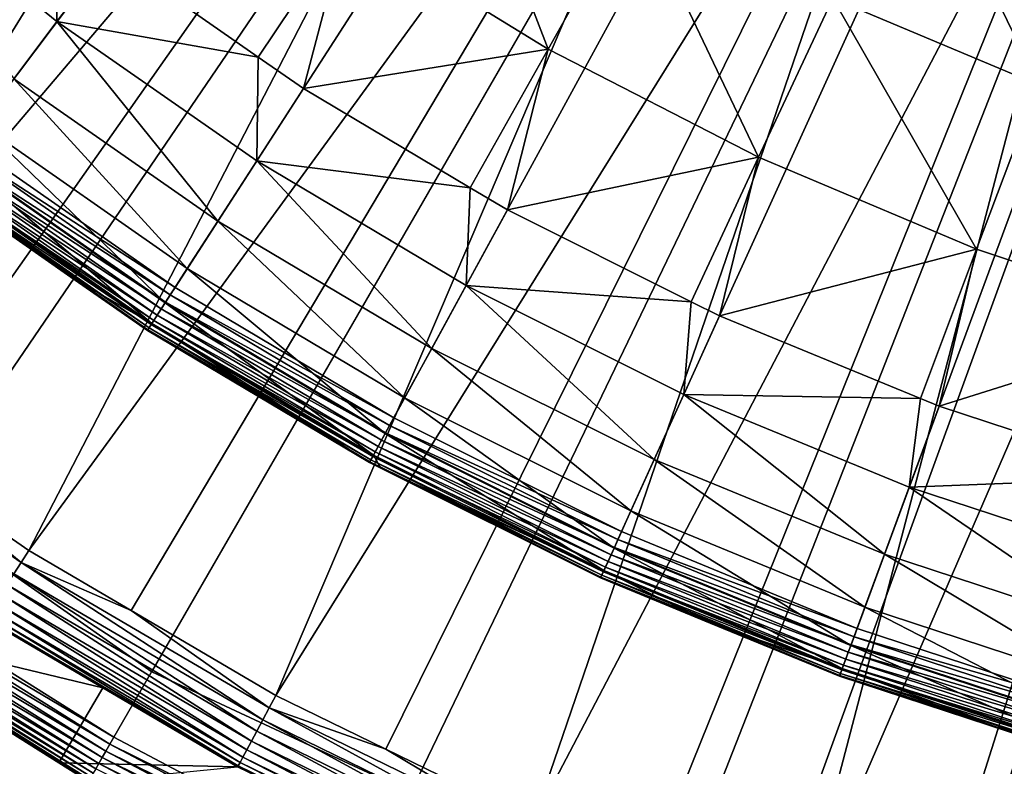
# Model space of a CAD drawing. Extents: x -23 to 23, y -172 to 23.
# Drawn here: x -12 to -6, y -20 to -16 of the extents above; entities that cross this region are included whole.
import ezdxf

# ---------------------------------------------------------------- set-up
doc = ezdxf.new("R2010")
doc.units = 0
doc.header["$MEASUREMENT"] = 0
for name, color, linetype in [('L3', 7, 'Continuous'), ('L4', 7, 'Continuous'), ('L5', 7, 'Continuous')]:
    doc.layers.add(name, color=color, linetype=linetype)

msp = doc.modelspace()

# ---------------------------------------------------------------- linework, layer by layer
at = {"layer": 'L3', "color": 7}
for points in [[(0, 0), (-12.34066, -16.36943), (-13.50263, -15.42495)], [(0, 0), (-11.11285, -17.22657), (-12.34066, -16.36943)], [(-9.825741, -17.9918), (-11.11285, -17.22657), (0, 0)], [(0, 0), (-8.486212, -18.66104), (-9.825741, -17.9918)], [(0, 0), (-7.101405, -19.23071), (-8.486212, -18.66104)], [(-5.678709, -19.69777), (-7.101405, -19.23071), (0, 0)], [(-9.53013, -14.23811, 11.34448), (-10.10404, -15.09553, 10.10792), (-8.918839, -15.82469, 10.10792)], [(-8.41225, -14.92585, 11.34448), (-9.53013, -14.23811, 11.34448), (-8.918839, -15.82469, 10.10792)], [(-7.245004, -15.52601, 11.34448), (-6.035242, -16.03505, 11.34448), (-6.773186, -14.5149, 12.5058)], [(-6.773186, -14.5149, 12.5058), (-6.035242, -16.03505, 11.34448), (-5.642207, -14.9908, 12.5058)], [(-12.91922, -14.75848, 7.959242), (-12.06108, -15.99858, 7.070611), (-11.80746, -15.66216, 7.959242)], [(-12.91922, -14.75848, 7.959242), (-11.80746, -15.66216, 7.959242), (-11.80625, -15.01077, 8.802191)], [(-8.918839, -15.82469, 10.10792), (-7.681301, -16.46099, 10.10792), (-8.41225, -14.92585, 11.34448)], [(-8.41225, -14.92585, 11.34448), (-7.681301, -16.46099, 10.10792), (-7.245004, -15.52601, 11.34448)], [(-11.80625, -15.01077, 8.802191), (-11.80746, -15.66216, 7.959242), (-11.50251, -15.25766, 8.802191)], [(-11.50251, -15.25766, 8.802191), (-10.62321, -15.8715, 8.802191), (-10.10404, -15.09553, 10.10792)], [(-10.10404, -15.09553, 10.10792), (-10.62321, -15.8715, 8.802191), (-10.35809, -16.05658, 8.802191)], [(-8.918839, -15.82469, 10.10792), (-10.10404, -15.09553, 10.10792), (-10.35809, -16.05658, 8.802191)], [(-10.62321, -15.8715, 8.802191), (-11.50251, -15.25766, 8.802191), (-11.80746, -15.66216, 7.959242)], [(-7.681301, -16.46099, 10.10792), (-6.398687, -17.00069, 10.10792), (-7.245004, -15.52601, 11.34448)], [(-7.245004, -15.52601, 11.34448), (-6.398687, -17.00069, 10.10792), (-6.035242, -16.03505, 11.34448)], [(-12.06108, -15.99858, 7.070611), (-10.86109, -16.83631, 7.070611), (-11.80746, -15.66216, 7.959242)], [(-11.80746, -15.66216, 7.959242), (-10.86109, -16.83631, 7.070611), (-10.63269, -16.48226, 7.959242)], [(-11.80746, -15.66216, 7.959242), (-10.63269, -16.48226, 7.959242), (-10.62321, -15.8715, 8.802191)], [(-8.918839, -15.82469, 10.10792), (-10.35809, -16.05658, 8.802191), (-9.377806, -16.6394, 8.802191)], [(-9.377806, -16.6394, 8.802191), (-9.158401, -16.76984, 8.802191), (-8.918839, -15.82469, 10.10792)], [(-8.918839, -15.82469, 10.10792), (-9.158401, -16.76984, 8.802191), (-7.681301, -16.46099, 10.10792)], [(-10.62321, -15.8715, 8.802191), (-10.63269, -16.48226, 7.959242), (-10.35809, -16.05658, 8.802191)], [(-12.26094, -16.26368, 6.144893), (-11.04106, -17.11529, 6.144893), (-12.06108, -15.99858, 7.070611)], [(-12.06108, -15.99858, 7.070611), (-11.04106, -17.11529, 6.144893), (-10.86109, -16.83631, 7.070611)], [(-6.398687, -17.00069, 10.10792), (-5.078522, -17.44062, 10.10792), (-6.035242, -16.03505, 11.34448)], [(-9.377806, -16.6394, 8.802191), (-10.35809, -16.05658, 8.802191), (-10.63269, -16.48226, 7.959242)], [(-12.40509, -16.45489, 5.191042), (-11.17087, -17.31651, 5.191042), (-12.26094, -16.26368, 6.144893)], [(-12.26094, -16.26368, 6.144893), (-11.17087, -17.31651, 5.191042), (-11.04106, -17.11529, 6.144893)], [(-12.37202, -16.41103, 0.004558), (-12.34066, -16.36943), (-11.11285, -17.22657)], [(-12.40243, -16.45136, 0.018092), (-12.37202, -16.41103, 0.004558), (-11.14109, -17.27034, 0.004558)], [(-12.37202, -16.41103, 0.004558), (-11.11285, -17.22657), (-11.14109, -17.27034, 0.004558)], [(-12.49214, -16.57037, 4.218281), (-11.24926, -17.43803, 4.218281), (-12.40509, -16.45489, 5.191042)], [(-12.45674, -16.52341, 0.070187), (-12.43096, -16.4892, 0.040192), (-11.19416, -17.35262, 0.040192)], [(-12.43096, -16.4892, 0.040192), (-12.40243, -16.45136, 0.018092), (-11.16847, -17.31279, 0.018092)], [(-12.43096, -16.4892, 0.040192), (-11.16847, -17.31279, 0.018092), (-11.19416, -17.35262, 0.040192)], [(-12.40509, -16.45489, 5.191042), (-11.24926, -17.43803, 4.218281), (-11.17087, -17.31651, 5.191042)], [(-12.40243, -16.45136, 0.018092), (-11.14109, -17.27034, 0.004558), (-11.16847, -17.31279, 0.018092)], [(-9.603141, -17.5842, 7.070611), (-10.63269, -16.48226, 7.959242), (-10.86109, -16.83631, 7.070611)], [(-9.401201, -17.21443, 7.959242), (-9.377806, -16.6394, 8.802191), (-10.63269, -16.48226, 7.959242)], [(-9.401201, -17.21443, 7.959242), (-10.63269, -16.48226, 7.959242), (-9.603141, -17.5842, 7.070611)], [(-9.158401, -16.76984, 8.802191), (-8.077291, -17.30997, 8.802191), (-7.681301, -16.46099, 10.10792)], [(-8.077291, -17.30997, 8.802191), (-7.909849, -17.39362, 8.802191), (-7.681301, -16.46099, 10.10792)], [(-7.681301, -16.46099, 10.10792), (-7.909849, -17.39362, 8.802191), (-6.398687, -17.00069, 10.10792)], [(-12.49706, -16.57689, 0.15), (-12.479, -16.55293, 0.107164), (-11.23742, -17.41968, 0.107164)], [(-12.479, -16.55293, 0.107164), (-12.45674, -16.52341, 0.070187), (-11.21738, -17.38861, 0.070187)], [(-12.479, -16.55293, 0.107164), (-11.21738, -17.38861, 0.070187), (-11.23742, -17.41968, 0.107164)], [(-12.45674, -16.52341, 0.070187), (-11.19416, -17.35262, 0.040192), (-11.21738, -17.38861, 0.070187)], [(-12.52125, -16.60898, 3.236021), (-11.72473, -17.16503, 3.236021), (-12.49214, -16.57037, 4.218281)], [(-12.51851, -16.60534, 0.247906), (-11.72473, -17.16503, 0.3), (-12.52125, -16.60898, 0.3)], [(-11.72473, -17.16503, 0.3), (-11.72473, -17.16503, 3.236021), (-12.52125, -16.60898, 0.3)], [(-12.52125, -16.60898, 0.3), (-11.72473, -17.16503, 3.236021), (-12.52125, -16.60898, 3.236021)], [(-12.51851, -16.60534, 0.247906), (-12.51036, -16.59453, 0.197394), (-11.26567, -17.46346, 0.197394)], [(-11.273, -17.47484, 0.247906), (-11.72473, -17.16503, 0.3), (-12.51851, -16.60534, 0.247906)], [(-12.51851, -16.60534, 0.247906), (-11.26567, -17.46346, 0.197394), (-11.273, -17.47484, 0.247906)], [(-12.51036, -16.59453, 0.197394), (-12.49706, -16.57689, 0.15), (-11.25369, -17.44489, 0.15)], [(-12.51036, -16.59453, 0.197394), (-11.25369, -17.44489, 0.15), (-11.26567, -17.46346, 0.197394)], [(-12.49706, -16.57689, 0.15), (-11.23742, -17.41968, 0.107164), (-11.25369, -17.44489, 0.15)], [(-12.49214, -16.57037, 4.218281), (-11.72473, -17.16503, 3.236021), (-11.24926, -17.43803, 4.218281)], [(-9.158401, -16.76984, 8.802191), (-9.377806, -16.6394, 8.802191), (-9.401201, -17.21443, 7.959242)], [(-8.077291, -17.30997, 8.802191), (-9.158401, -16.76984, 8.802191), (-9.401201, -17.21443, 7.959242)], [(-9.762269, -17.87557, 6.144893), (-10.86109, -16.83631, 7.070611), (-11.04106, -17.11529, 6.144893)], [(-9.603141, -17.5842, 7.070611), (-10.86109, -16.83631, 7.070611), (-9.762269, -17.87557, 6.144893)], [(-7.909849, -17.39362, 8.802191), (-6.729244, -17.87929, 8.802191), (-6.398687, -17.00069, 10.10792)], [(-6.729244, -17.87929, 8.802191), (-6.619095, -17.9246, 8.802191), (-6.398687, -17.00069, 10.10792)], [(-6.398687, -17.00069, 10.10792), (-6.619095, -17.9246, 8.802191), (-5.078522, -17.44062, 10.10792)], [(-9.877043, -18.08574, 5.191042), (-11.04106, -17.11529, 6.144893), (-11.17087, -17.31651, 5.191042)], [(-9.762269, -17.87557, 6.144893), (-11.04106, -17.11529, 6.144893), (-9.877043, -18.08574, 5.191042)], [(-11.273, -17.47484, 0.247906), (-11.27547, -17.47866, 0.3), (-11.72473, -17.16503, 0.3)], [(-11.27547, -17.47866, 0.3), (-11.27547, -17.47866, 3.236021), (-11.72473, -17.16503, 0.3)], [(-11.72473, -17.16503, 0.3), (-11.27547, -17.47866, 3.236021), (-11.72473, -17.16503, 3.236021)], [(-11.72473, -17.16503, 3.236021), (-11.27547, -17.47866, 3.236021), (-11.24926, -17.43803, 4.218281)], [(-11.14109, -17.27034, 0.004558), (-11.11285, -17.22657), (-9.825741, -17.9918)], [(-9.603141, -17.5842, 7.070611), (-8.293959, -18.23827, 7.070611), (-9.401201, -17.21443, 7.959242)], [(-9.401201, -17.21443, 7.959242), (-8.293959, -18.23827, 7.070611), (-8.11955, -17.85475, 7.959242)], [(-9.401201, -17.21443, 7.959242), (-8.11955, -17.85475, 7.959242), (-8.077291, -17.30997, 8.802191)], [(-11.19416, -17.35262, 0.040192), (-11.16847, -17.31279, 0.018092), (-9.87492, -18.08185, 0.018092)], [(-11.16847, -17.31279, 0.018092), (-11.14109, -17.27034, 0.004558), (-9.850711, -18.03752, 0.004558)], [(-11.16847, -17.31279, 0.018092), (-9.850711, -18.03752, 0.004558), (-9.87492, -18.08185, 0.018092)], [(-11.14109, -17.27034, 0.004558), (-9.825741, -17.9918), (-9.850711, -18.03752, 0.004558)], [(-8.077291, -17.30997, 8.802191), (-8.11955, -17.85475, 7.959242), (-7.909849, -17.39362, 8.802191)], [(-9.946354, -18.21265, 4.218281), (-11.17087, -17.31651, 5.191042), (-11.24926, -17.43803, 4.218281)], [(-11.21738, -17.38861, 0.070187), (-11.19416, -17.35262, 0.040192), (-9.897636, -18.12345, 0.040192)], [(-11.19416, -17.35262, 0.040192), (-9.87492, -18.08185, 0.018092), (-9.897636, -18.12345, 0.040192)], [(-9.877043, -18.08574, 5.191042), (-11.17087, -17.31651, 5.191042), (-9.946354, -18.21265, 4.218281)], [(-11.25369, -17.44489, 0.15), (-11.23742, -17.41968, 0.107164), (-9.935892, -18.19349, 0.107164)], [(-11.23742, -17.41968, 0.107164), (-11.21738, -17.38861, 0.070187), (-9.918168, -18.16104, 0.070187)], [(-11.23742, -17.41968, 0.107164), (-9.918168, -18.16104, 0.070187), (-9.935892, -18.19349, 0.107164)], [(-11.21738, -17.38861, 0.070187), (-9.897636, -18.12345, 0.040192), (-9.918168, -18.16104, 0.070187)], [(-6.729244, -17.87929, 8.802191), (-7.909849, -17.39362, 8.802191), (-8.11955, -17.85475, 7.959242)], [(-9.969533, -18.25509, 3.236021), (-11.24926, -17.43803, 4.218281), (-11.27547, -17.47866, 3.236021)], [(-9.967349, -18.25109, 0.247906), (-11.27547, -17.47866, 0.3), (-11.273, -17.47484, 0.247906)], [(-9.967349, -18.25109, 0.247906), (-9.969533, -18.25509, 0.3), (-11.27547, -17.47866, 0.3)], [(-9.969533, -18.25509, 0.3), (-9.969533, -18.25509, 3.236021), (-11.27547, -17.47866, 0.3)], [(-11.27547, -17.47866, 0.3), (-9.969533, -18.25509, 3.236021), (-11.27547, -17.47866, 3.236021)], [(-11.273, -17.47484, 0.247906), (-11.26567, -17.46346, 0.197394), (-9.960861, -18.23921, 0.197394)], [(-11.273, -17.47484, 0.247906), (-9.960861, -18.23921, 0.197394), (-9.967349, -18.25109, 0.247906)], [(-11.26567, -17.46346, 0.197394), (-11.25369, -17.44489, 0.15), (-9.950267, -18.21982, 0.15)], [(-11.26567, -17.46346, 0.197394), (-9.950267, -18.21982, 0.15), (-9.960861, -18.23921, 0.197394)], [(-11.25369, -17.44489, 0.15), (-9.935892, -18.19349, 0.107164), (-9.950267, -18.21982, 0.15)], [(-9.946354, -18.21265, 4.218281), (-11.24926, -17.43803, 4.218281), (-9.969533, -18.25509, 3.236021)], [(-6.619095, -17.9246, 8.802191), (-5.341521, -18.34403, 8.802191), (-5.078522, -17.44062, 10.10792)], [(-9.762269, -17.87557, 6.144893), (-8.431392, -18.54049, 6.144893), (-9.603141, -17.5842, 7.070611)], [(-9.603141, -17.5842, 7.070611), (-8.431392, -18.54049, 6.144893), (-8.293959, -18.23827, 7.070611)], [(-9.877043, -18.08574, 5.191042), (-8.53052, -18.75847, 5.191042), (-9.762269, -17.87557, 6.144893)], [(-9.762269, -17.87557, 6.144893), (-8.53052, -18.75847, 5.191042), (-8.431392, -18.54049, 6.144893)], [(-8.293959, -18.23827, 7.070611), (-6.940524, -18.79504, 7.070611), (-8.11955, -17.85475, 7.959242)], [(-8.11955, -17.85475, 7.959242), (-6.940524, -18.79504, 7.070611), (-6.794576, -18.39981, 7.959242)], [(-8.11955, -17.85475, 7.959242), (-6.794576, -18.39981, 7.959242), (-6.729244, -17.87929, 8.802191)], [(-6.729244, -17.87929, 8.802191), (-6.794576, -18.39981, 7.959242), (-6.619095, -17.9246, 8.802191)], [(-5.341521, -18.34403, 8.802191), (-6.619095, -17.9246, 8.802191), (-6.794576, -18.39981, 7.959242)], [(-9.850711, -18.03752, 0.004558), (-9.825741, -17.9918), (-8.486212, -18.66104)], [(-9.87492, -18.08185, 0.018092), (-9.850711, -18.03752, 0.004558), (-8.507776, -18.70846, 0.004558)], [(-9.850711, -18.03752, 0.004558), (-8.486212, -18.66104), (-8.507776, -18.70846, 0.004558)], [(-9.946354, -18.21265, 4.218281), (-8.590382, -18.8901, 4.218281), (-9.877043, -18.08574, 5.191042)], [(-9.918168, -18.16104, 0.070187), (-9.897636, -18.12345, 0.040192), (-8.548305, -18.79758, 0.040192)], [(-9.897636, -18.12345, 0.040192), (-9.87492, -18.08185, 0.018092), (-8.528687, -18.75444, 0.018092)], [(-9.897636, -18.12345, 0.040192), (-8.528687, -18.75444, 0.018092), (-8.548305, -18.79758, 0.040192)], [(-9.877043, -18.08574, 5.191042), (-8.590382, -18.8901, 4.218281), (-8.53052, -18.75847, 5.191042)], [(-9.87492, -18.08185, 0.018092), (-8.507776, -18.70846, 0.004558), (-8.528687, -18.75444, 0.018092)], [(-9.935892, -18.19349, 0.107164), (-9.918168, -18.16104, 0.070187), (-8.566038, -18.83657, 0.070187)], [(-9.918168, -18.16104, 0.070187), (-8.548305, -18.79758, 0.040192), (-8.566038, -18.83657, 0.070187)], [(-9.969533, -18.25509, 3.236021), (-9.902716, -18.28847, 3.236021), (-9.946354, -18.21265, 4.218281)], [(-9.967349, -18.25109, 0.247906), (-9.960861, -18.23921, 0.197394), (-8.602911, -18.91765, 0.197394)], [(-9.960861, -18.23921, 0.197394), (-9.950267, -18.21982, 0.15), (-8.593762, -18.89754, 0.15)], [(-9.960861, -18.23921, 0.197394), (-8.593762, -18.89754, 0.15), (-8.602911, -18.91765, 0.197394)], [(-9.950267, -18.21982, 0.15), (-9.935892, -18.19349, 0.107164), (-8.581346, -18.87023, 0.107164)], [(-9.950267, -18.21982, 0.15), (-8.581346, -18.87023, 0.107164), (-8.593762, -18.89754, 0.15)], [(-9.946354, -18.21265, 4.218281), (-9.902716, -18.28847, 3.236021), (-8.590382, -18.8901, 4.218281)], [(-9.935892, -18.19349, 0.107164), (-8.566038, -18.83657, 0.070187), (-8.581346, -18.87023, 0.107164)], [(-8.431392, -18.54049, 6.144893), (-7.05553, -19.10648, 6.144893), (-8.293959, -18.23827, 7.070611)], [(-8.293959, -18.23827, 7.070611), (-7.05553, -19.10648, 6.144893), (-6.940524, -18.79504, 7.070611)], [(-9.902716, -18.28847, 0.3), (-9.969533, -18.25509, 0.3), (-9.967349, -18.25109, 0.247906)], [(-9.902716, -18.28847, 0.3), (-9.902716, -18.28847, 3.236021), (-9.969533, -18.25509, 0.3)], [(-9.969533, -18.25509, 0.3), (-9.902716, -18.28847, 3.236021), (-9.969533, -18.25509, 3.236021)], [(-8.608514, -18.92998, 0.247906), (-8.6104, -18.93412, 0.3), (-9.967349, -18.25109, 0.247906)], [(-9.967349, -18.25109, 0.247906), (-8.6104, -18.93412, 0.3), (-9.902716, -18.28847, 0.3)], [(-9.967349, -18.25109, 0.247906), (-8.602911, -18.91765, 0.197394), (-8.608514, -18.92998, 0.247906)], [(-8.6104, -18.93412, 0.3), (-8.6104, -18.93412, 3.236021), (-9.902716, -18.28847, 0.3)], [(-9.902716, -18.28847, 0.3), (-8.6104, -18.93412, 3.236021), (-9.902716, -18.28847, 3.236021)], [(-9.902716, -18.28847, 3.236021), (-8.6104, -18.93412, 3.236021), (-8.590382, -18.8901, 4.218281)], [(-6.794576, -18.39981, 7.959242), (-5.433349, -18.84669, 7.959242), (-5.341521, -18.34403, 8.802191)], [(-6.940524, -18.79504, 7.070611), (-5.550059, -19.25153, 7.070611), (-6.794576, -18.39981, 7.959242)], [(-6.794576, -18.39981, 7.959242), (-5.550059, -19.25153, 7.070611), (-5.433349, -18.84669, 7.959242)], [(-8.53052, -18.75847, 5.191042), (-7.138481, -19.33111, 5.191042), (-8.431392, -18.54049, 6.144893)], [(-8.431392, -18.54049, 6.144893), (-7.138481, -19.33111, 5.191042), (-7.05553, -19.10648, 6.144893)], [(-8.507776, -18.70846, 0.004558), (-8.486212, -18.66104), (-7.101405, -19.23071)], [(-8.590382, -18.8901, 4.218281), (-7.188576, -19.46677, 4.218281), (-8.53052, -18.75847, 5.191042)], [(-8.548305, -18.79758, 0.040192), (-8.528687, -18.75444, 0.018092), (-7.136949, -19.32696, 0.018092)], [(-8.53052, -18.75847, 5.191042), (-7.188576, -19.46677, 4.218281), (-7.138481, -19.33111, 5.191042)], [(-8.528687, -18.75444, 0.018092), (-8.507776, -18.70846, 0.004558), (-7.11945, -19.27957, 0.004558)], [(-8.528687, -18.75444, 0.018092), (-7.11945, -19.27957, 0.004558), (-7.136949, -19.32696, 0.018092)], [(-8.507776, -18.70846, 0.004558), (-7.101405, -19.23071), (-7.11945, -19.27957, 0.004558)], [(-8.566038, -18.83657, 0.070187), (-8.548305, -18.79758, 0.040192), (-7.153366, -19.37142, 0.040192)], [(-8.548305, -18.79758, 0.040192), (-7.136949, -19.32696, 0.018092), (-7.153366, -19.37142, 0.040192)], [(-7.05553, -19.10648, 6.144893), (-5.642026, -19.57053, 6.144893), (-6.940524, -18.79504, 7.070611)], [(-6.940524, -18.79504, 7.070611), (-5.642026, -19.57053, 6.144893), (-5.550059, -19.25153, 7.070611)], [(-8.593762, -18.89754, 0.15), (-8.581346, -18.87023, 0.107164), (-7.181014, -19.44629, 0.107164)], [(-8.581346, -18.87023, 0.107164), (-8.566038, -18.83657, 0.070187), (-7.168206, -19.4116, 0.070187)], [(-8.581346, -18.87023, 0.107164), (-7.168206, -19.4116, 0.070187), (-7.181014, -19.44629, 0.107164)], [(-8.566038, -18.83657, 0.070187), (-7.153366, -19.37142, 0.040192), (-7.168206, -19.4116, 0.070187)], [(-8.6104, -18.93412, 3.236021), (-7.965462, -19.19943, 3.236021), (-8.590382, -18.8901, 4.218281)], [(-8.608514, -18.92998, 0.247906), (-7.965462, -19.19943, 0.3), (-8.6104, -18.93412, 0.3)], [(-7.965462, -19.19943, 0.3), (-7.965462, -19.19943, 3.236021), (-8.6104, -18.93412, 0.3)], [(-8.6104, -18.93412, 0.3), (-7.965462, -19.19943, 3.236021), (-8.6104, -18.93412, 3.236021)], [(-8.608514, -18.92998, 0.247906), (-8.602911, -18.91765, 0.197394), (-7.199061, -19.49516, 0.197394)], [(-7.203748, -19.50786, 0.247906), (-7.965462, -19.19943, 0.3), (-8.608514, -18.92998, 0.247906)], [(-8.608514, -18.92998, 0.247906), (-7.199061, -19.49516, 0.197394), (-7.203748, -19.50786, 0.247906)], [(-8.602911, -18.91765, 0.197394), (-8.593762, -18.89754, 0.15), (-7.191405, -19.47443, 0.15)], [(-8.602911, -18.91765, 0.197394), (-7.191405, -19.47443, 0.15), (-7.199061, -19.49516, 0.197394)], [(-8.593762, -18.89754, 0.15), (-7.181014, -19.44629, 0.107164), (-7.191405, -19.47443, 0.15)], [(-8.590382, -18.8901, 4.218281), (-7.965462, -19.19943, 3.236021), (-7.188576, -19.46677, 4.218281)], [(-7.138481, -19.33111, 5.191042), (-5.708358, -19.80062, 5.191042), (-7.05553, -19.10648, 6.144893)], [(-7.05553, -19.10648, 6.144893), (-5.708358, -19.80062, 5.191042), (-5.642026, -19.57053, 6.144893)], [(-7.203748, -19.50786, 0.247906), (-7.205328, -19.51213, 0.3), (-7.965462, -19.19943, 0.3)], [(-7.205328, -19.51213, 0.3), (-7.205328, -19.51213, 3.236021), (-7.965462, -19.19943, 0.3)], [(-7.965462, -19.19943, 0.3), (-7.205328, -19.51213, 3.236021), (-7.965462, -19.19943, 3.236021)], [(-7.965462, -19.19943, 3.236021), (-7.205328, -19.51213, 3.236021), (-7.188576, -19.46677, 4.218281)], [(-7.136949, -19.32696, 0.018092), (-7.11945, -19.27957, 0.004558), (-5.69314, -19.74783, 0.004558)], [(-7.11945, -19.27957, 0.004558), (-7.101405, -19.23071), (-5.678709, -19.69777)], [(-7.11945, -19.27957, 0.004558), (-5.678709, -19.69777), (-5.69314, -19.74783, 0.004558)], [(-7.188576, -19.46677, 4.218281), (-5.748416, -19.93957, 4.218281), (-7.138481, -19.33111, 5.191042)], [(-7.153366, -19.37142, 0.040192), (-7.136949, -19.32696, 0.018092), (-5.707132, -19.79636, 0.018092)], [(-7.138481, -19.33111, 5.191042), (-5.748416, -19.93957, 4.218281), (-5.708358, -19.80062, 5.191042)], [(-7.136949, -19.32696, 0.018092), (-5.69314, -19.74783, 0.004558), (-5.707132, -19.79636, 0.018092)], [(-7.168206, -19.4116, 0.070187), (-7.153366, -19.37142, 0.040192), (-5.72026, -19.8419, 0.040192)], [(-7.153366, -19.37142, 0.040192), (-5.707132, -19.79636, 0.018092), (-5.72026, -19.8419, 0.040192)], [(-7.191405, -19.47443, 0.15), (-7.181014, -19.44629, 0.107164), (-5.742369, -19.91859, 0.107164)], [(-7.181014, -19.44629, 0.107164), (-7.168206, -19.4116, 0.070187), (-5.732127, -19.88306, 0.070187)], [(-7.181014, -19.44629, 0.107164), (-5.732127, -19.88306, 0.070187), (-5.742369, -19.91859, 0.107164)], [(-7.168206, -19.4116, 0.070187), (-5.72026, -19.8419, 0.040192), (-5.732127, -19.88306, 0.070187)], [(-7.205328, -19.51213, 3.236021), (-5.951072, -19.9239, 3.236021), (-7.188576, -19.46677, 4.218281)], [(-5.951072, -19.9239, 0.3), (-7.205328, -19.51213, 0.3), (-7.203748, -19.50786, 0.247906)], [(-5.951072, -19.9239, 0.3), (-5.951072, -19.9239, 3.236021), (-7.205328, -19.51213, 0.3)], [(-7.205328, -19.51213, 0.3), (-5.951072, -19.9239, 3.236021), (-7.205328, -19.51213, 3.236021)], [(-7.203748, -19.50786, 0.247906), (-7.199061, -19.49516, 0.197394), (-5.7568, -19.96865, 0.197394)], [(-5.76055, -19.98165, 0.247906), (-5.951072, -19.9239, 0.3), (-7.203748, -19.50786, 0.247906)], [(-7.203748, -19.50786, 0.247906), (-5.7568, -19.96865, 0.197394), (-5.76055, -19.98165, 0.247906)], [(-7.199061, -19.49516, 0.197394), (-7.191405, -19.47443, 0.15), (-5.750678, -19.94741, 0.15)], [(-7.199061, -19.49516, 0.197394), (-5.750678, -19.94741, 0.15), (-5.7568, -19.96865, 0.197394)], [(-7.191405, -19.47443, 0.15), (-5.742369, -19.91859, 0.107164), (-5.750678, -19.94741, 0.15)], [(-7.188576, -19.46677, 4.218281), (-5.951072, -19.9239, 3.236021), (-5.748416, -19.93957, 4.218281)]]:
    msp.add_3dface(points, dxfattribs=at)
at = {"layer": 'L4', "color": 7}
for points in [[(-15.60637, -16.81967, 3.236021), (-16.81967, -15.60637, 3.236021), (0, 0, 3.236021)], [(0, 0, 3.236021), (-14.3058, -17.9389, 3.236021), (-15.60637, -16.81967, 3.236021)], [(0, 0, 3.236021), (-12.92522, -18.95782, 3.236021), (-14.3058, -17.9389, 3.236021)], [(-11.47236, -19.87071, 3.236021), (-12.92522, -18.95782, 3.236021), (0, 0, 3.236021)], [(0, 0, 3.236021), (-9.95534, -20.67248, 3.236021), (-11.47236, -19.87071, 3.236021)], [(0, 0, 3.236021), (-8.382646, -21.35864, 3.236021), (-9.95534, -20.67248, 3.236021)], [(-6.763074, -21.92535, 3.236021), (-8.382646, -21.35864, 3.236021), (0, 0, 3.236021)], [(0, 0, 3.236021), (-5.10568, -22.36945, 3.236021), (-6.763074, -21.92535, 3.236021)], [(-15.89265, -15.59469, 32.74), (-15.42961, -16.03217, 32.74), (-10.29516, -10.69735, 33.01555)], [(-15.42961, -16.03217, 32.74), (-14.66773, -16.75197, 32.74), (-10.29516, -10.69735, 33.01555)], [(-10.29516, -10.69735, 33.01555), (-14.66773, -16.75197, 32.74), (-9.446083, -11.45405, 33.01555)], [(-14.66773, -16.75197, 32.74), (-14.15696, -17.16612, 32.74), (-9.446083, -11.45405, 33.01555)], [(-14.15696, -17.16612, 32.74), (-13.35879, -17.8133, 32.74), (-9.446083, -11.45405, 33.01555)], [(-9.446083, -11.45405, 33.01555), (-13.35879, -17.8133, 32.74), (-8.541567, -12.14353, 33.01555)], [(-13.35879, -17.8133, 32.74), (-12.80126, -18.19933, 32.74), (-8.541567, -12.14353, 33.01555)], [(-12.80126, -18.19933, 32.74), (-11.97334, -18.77259, 32.74), (-8.541567, -12.14353, 33.01555)], [(-8.541567, -12.14353, 33.01555), (-11.97334, -18.77259, 32.74), (-7.586926, -12.76175, 33.01555)], [(-11.97334, -18.77259, 32.74), (-11.37047, -19.12574, 32.74), (-7.586926, -12.76175, 33.01555)], [(-11.37047, -19.12574, 32.74), (-10.5193, -19.62435, 32.74), (-7.586926, -12.76175, 33.01555)], [(-7.586926, -12.76175, 33.01555), (-10.5193, -19.62435, 32.74), (-6.587762, -13.30508, 33.01555)], [(-10.5193, -19.62435, 32.74), (-9.87298, -19.93992, 32.74), (-6.587762, -13.30508, 33.01555)], [(-9.87298, -19.93992, 32.74), (-9.005007, -20.36371, 32.74), (-6.587762, -13.30508, 33.01555)], [(-6.587762, -13.30508, 33.01555), (-9.005007, -20.36371, 32.74), (-5.549939, -13.77032, 33.01555)], [(-9.005007, -20.36371, 32.74), (-8.317573, -20.63709, 32.74), (-5.549939, -13.77032, 33.01555)], [(-8.317573, -20.63709, 32.74), (-7.439135, -20.98643, 32.74), (-5.549939, -13.77032, 33.01555)], [(-5.549939, -13.77032, 33.01555), (-7.439135, -20.98643, 32.74), (-4.479547, -14.15476, 33.01555)], [(-7.439135, -20.98643, 32.74), (-6.713375, -21.21316, 32.74), (-4.479547, -14.15476, 33.01555)], [(-6.713375, -21.21316, 32.74), (-5.830652, -21.48894, 32.74), (-4.479547, -14.15476, 33.01555)], [(-13.40861, -17.87973, 32.72929), (-12.06105, -18.91012, 32.70486), (-12.01799, -18.8426, 32.72929)], [(-13.40861, -17.87973, 32.72929), (-12.01799, -18.8426, 32.72929), (-12.80126, -18.19933, 32.74)], [(-12.80126, -18.19933, 32.74), (-12.01799, -18.8426, 32.72929), (-11.97334, -18.77259, 32.74)], [(-11.37047, -19.12574, 32.74), (-11.97334, -18.77259, 32.74), (-12.01799, -18.8426, 32.72929)], [(-12.06105, -18.91012, 32.70486), (-10.59636, -19.76812, 32.70486), (-12.01799, -18.8426, 32.72929)], [(-12.01799, -18.8426, 32.72929), (-10.59636, -19.76812, 32.70486), (-10.55853, -19.69754, 32.72929)], [(-12.01799, -18.8426, 32.72929), (-10.55853, -19.69754, 32.72929), (-11.37047, -19.12574, 32.74)], [(-12.10132, -18.97325, 32.66742), (-10.63174, -19.83412, 32.66742), (-12.06105, -18.91012, 32.70486)], [(-12.06105, -18.91012, 32.70486), (-10.63174, -19.83412, 32.66742), (-10.59636, -19.76812, 32.70486)], [(-11.47236, -19.87071, 3.236021), (-12.95195, -18.99702, 3.239797), (-12.92522, -18.95782, 3.236021)], [(-12.13767, -19.03024, 32.618), (-10.66367, -19.89369, 32.618), (-12.10132, -18.97325, 32.66742)], [(-12.10132, -18.97325, 32.66742), (-10.66367, -19.89369, 32.618), (-10.63174, -19.83412, 32.66742)], [(-11.51921, -19.95186, 3.251029), (-13.00273, -19.0715, 3.269436), (-12.978, -19.03524, 3.251029)], [(-11.49608, -19.9118, 3.239797), (-12.978, -19.03524, 3.251029), (-12.95195, -18.99702, 3.239797)], [(-11.51921, -19.95186, 3.251029), (-12.978, -19.03524, 3.251029), (-11.49608, -19.9118, 3.239797)], [(-11.49608, -19.9118, 3.239797), (-12.95195, -18.99702, 3.239797), (-11.47236, -19.87071, 3.236021)], [(-12.16907, -19.07947, 32.55801), (-10.69126, -19.94516, 32.55801), (-12.13767, -19.03024, 32.618)], [(-12.13767, -19.03024, 32.618), (-10.69126, -19.94516, 32.55801), (-10.66367, -19.89369, 32.618)], [(-11.56137, -20.02488, 3.294553), (-13.04576, -19.13461, 3.325748), (-13.02551, -19.10491, 3.294553)], [(-11.54116, -19.98987, 3.269436), (-13.02551, -19.10491, 3.294553), (-13.00273, -19.0715, 3.269436)], [(-11.56137, -20.02488, 3.294553), (-13.02551, -19.10491, 3.294553), (-11.54116, -19.98987, 3.269436)], [(-11.54116, -19.98987, 3.269436), (-13.00273, -19.0715, 3.269436), (-11.51921, -19.95186, 3.251029)], [(-12.19464, -19.11957, 32.48911), (-10.71373, -19.98708, 32.48911), (-12.16907, -19.07947, 32.55801)], [(-12.16907, -19.07947, 32.55801), (-10.71373, -19.98708, 32.48911), (-10.69126, -19.94516, 32.55801)], [(-11.59463, -20.08248, 3.362237), (-13.07672, -19.18003, 3.4031), (-13.06297, -19.15986, 3.362237)], [(-11.57935, -20.05602, 3.325748), (-13.06297, -19.15986, 3.362237), (-13.04576, -19.13461, 3.325748)], [(-11.59463, -20.08248, 3.362237), (-13.06297, -19.15986, 3.362237), (-11.57935, -20.05602, 3.325748)], [(-11.57935, -20.05602, 3.325748), (-13.04576, -19.13461, 3.325748), (-11.56137, -20.02488, 3.294553)], [(-12.22564, -19.16817, 32.33252), (-10.74096, -20.03788, 32.33252), (-12.21368, -19.14942, 32.41324)], [(-12.21368, -19.14942, 32.41324), (-10.73046, -20.01828, 32.41324), (-12.19464, -19.11957, 32.48911)], [(-12.21368, -19.14942, 32.41324), (-10.74096, -20.03788, 32.33252), (-10.73046, -20.01828, 32.41324)], [(-12.19464, -19.11957, 32.48911), (-10.73046, -20.01828, 32.41324), (-10.71373, -19.98708, 32.48911)], [(-11.37047, -19.12574, 32.74), (-10.55853, -19.69754, 32.72929), (-10.5193, -19.62435, 32.74)], [(-12.2302, -19.17531, 32.24923), (-13.09419, -19.20565, 3.541257), (-11.53794, -19.58083, 32.24923)], [(-11.79691, -20.02078, 3.541257), (-13.09419, -19.20565, 3.541257), (-13.09253, -19.20321, 3.493751)], [(-11.53794, -19.58083, 32.24923), (-13.09419, -19.20565, 3.541257), (-11.79691, -20.02078, 3.541257)], [(-11.61565, -20.1189, 3.447309), (-13.09253, -19.20321, 3.493751), (-13.08666, -19.1946, 3.447309)], [(-11.62086, -20.12792, 3.493751), (-11.79691, -20.02078, 3.541257), (-13.09253, -19.20321, 3.493751)], [(-11.62086, -20.12792, 3.493751), (-13.09253, -19.20321, 3.493751), (-11.61565, -20.1189, 3.447309)], [(-11.60683, -20.10362, 3.4031), (-13.08666, -19.1946, 3.447309), (-13.07672, -19.18003, 3.4031)], [(-11.61565, -20.1189, 3.447309), (-13.08666, -19.1946, 3.447309), (-11.60683, -20.10362, 3.4031)], [(-11.60683, -20.10362, 3.4031), (-13.07672, -19.18003, 3.4031), (-11.59463, -20.08248, 3.362237)], [(-12.2302, -19.17531, 32.24923), (-11.53794, -19.58083, 32.24923), (-12.22564, -19.16817, 32.33252)], [(-12.22564, -19.16817, 32.33252), (-11.53794, -19.58083, 32.24923), (-10.74096, -20.03788, 32.33252)], [(-11.53794, -19.58083, 32.24923), (-11.79691, -20.02078, 3.541257), (-10.74496, -20.04535, 32.24923)], [(-11.53794, -19.58083, 32.24923), (-10.74496, -20.04535, 32.24923), (-10.74096, -20.03788, 32.33252)], [(-9.87298, -19.93992, 32.74), (-10.5193, -19.62435, 32.74), (-10.55853, -19.69754, 32.72929)], [(-10.59636, -19.76812, 32.70486), (-9.070977, -20.5129, 32.70486), (-10.55853, -19.69754, 32.72929)], [(-10.55853, -19.69754, 32.72929), (-9.070977, -20.5129, 32.70486), (-9.038589, -20.43965, 32.72929)], [(-10.55853, -19.69754, 32.72929), (-9.038589, -20.43965, 32.72929), (-9.87298, -19.93992, 32.74)], [(-10.63174, -19.83412, 32.66742), (-9.101262, -20.58138, 32.66742), (-10.59636, -19.76812, 32.70486)], [(-10.59636, -19.76812, 32.70486), (-9.101262, -20.58138, 32.66742), (-9.070977, -20.5129, 32.70486)], [(-10.66367, -19.89369, 32.618), (-9.128597, -20.6432, 32.618), (-10.63174, -19.83412, 32.66742)], [(-10.63174, -19.83412, 32.66742), (-9.128597, -20.6432, 32.618), (-9.101262, -20.58138, 32.66742)], [(-11.49608, -19.9118, 3.239797), (-9.975927, -20.71523, 3.239797), (-11.51921, -19.95186, 3.251029)], [(-11.47236, -19.87071, 3.236021), (-9.95534, -20.67248, 3.236021), (-11.49608, -19.9118, 3.239797)], [(-11.49608, -19.9118, 3.239797), (-9.95534, -20.67248, 3.236021), (-9.975927, -20.71523, 3.239797)], [(-10.69126, -19.94516, 32.55801), (-9.152213, -20.6966, 32.55801), (-10.66367, -19.89369, 32.618)], [(-10.66367, -19.89369, 32.618), (-9.152213, -20.6966, 32.55801), (-9.128597, -20.6432, 32.618)], [(-11.51921, -19.95186, 3.251029), (-9.995995, -20.7569, 3.251029), (-11.54116, -19.98987, 3.269436)], [(-11.51921, -19.95186, 3.251029), (-9.975927, -20.71523, 3.239797), (-9.995995, -20.7569, 3.251029)], [(-10.71373, -19.98708, 32.48911), (-9.17145, -20.7401, 32.48911), (-10.69126, -19.94516, 32.55801)], [(-10.69126, -19.94516, 32.55801), (-9.17145, -20.7401, 32.48911), (-9.152213, -20.6966, 32.55801)], [(-9.87298, -19.93992, 32.74), (-9.038589, -20.43965, 32.72929), (-9.005007, -20.36371, 32.74)], [(-11.62234, -20.13048, 3.541257), (-10.74496, -20.04535, 32.24923), (-11.79691, -20.02078, 3.541257)], [(-11.62234, -20.13048, 3.541257), (-11.79691, -20.02078, 3.541257), (-11.62086, -20.12792, 3.493751)], [(-11.56137, -20.02488, 3.294553), (-10.03258, -20.83287, 3.294553), (-11.57935, -20.05602, 3.325748)], [(-11.54116, -19.98987, 3.269436), (-10.01504, -20.79644, 3.269436), (-11.56137, -20.02488, 3.294553)], [(-11.56137, -20.02488, 3.294553), (-10.01504, -20.79644, 3.269436), (-10.03258, -20.83287, 3.294553)], [(-11.54116, -19.98987, 3.269436), (-9.995995, -20.7569, 3.251029), (-10.01504, -20.79644, 3.269436)], [(-10.74096, -20.03788, 32.33252), (-9.194762, -20.79282, 32.33252), (-10.73046, -20.01828, 32.41324)], [(-10.73046, -20.01828, 32.41324), (-9.185767, -20.77248, 32.41324), (-10.71373, -19.98708, 32.48911)], [(-10.73046, -20.01828, 32.41324), (-9.194762, -20.79282, 32.33252), (-9.185767, -20.77248, 32.41324)], [(-10.71373, -19.98708, 32.48911), (-9.185767, -20.77248, 32.41324), (-9.17145, -20.7401, 32.48911)], [(-10.74096, -20.03788, 32.33252), (-10.74496, -20.04535, 32.24923), (-9.194762, -20.79282, 32.33252)]]:
    msp.add_3dface(points, dxfattribs=at)
at = {"layer": 'L5', "color": 7}
for points in [[(-14.46272, -17.236, -227), (-17.236, -14.46272, -227), (0, 0, -227)], [(-17.236, -14.46272), (-14.46272, -17.236), (0, 0)], [(0, 0, -227), (-11.25, -19.48557, -227), (-14.46272, -17.236, -227)], [(0, 0), (-14.46272, -17.236), (-11.25, -19.48557)], [(0, 0, -227), (-7.695453, -21.14308, -227), (-11.25, -19.48557, -227)], [(0, 0), (-11.25, -19.48557), (-7.695453, -21.14308)], [(-3.907084, -22.15817, -227), (-7.695453, -21.14308, -227), (0, 0, -227)], [(-7.695453, -21.14308), (-3.907084, -22.15817), (0, 0)], [(-14.46272, -17.236), (-14.46272, -17.236, -227), (-11.25, -19.48557, -227)], [(-14.46272, -17.236), (-11.25, -19.48557, -227), (-11.25, -19.48557)], [(-11.25, -19.48557), (-11.25, -19.48557, -227), (-7.695453, -21.14308, -227)], [(-11.25, -19.48557), (-7.695453, -21.14308, -227), (-7.695453, -21.14308)]]:
    msp.add_3dface(points, dxfattribs=at)

doc.saveas('drawing.dxf')
